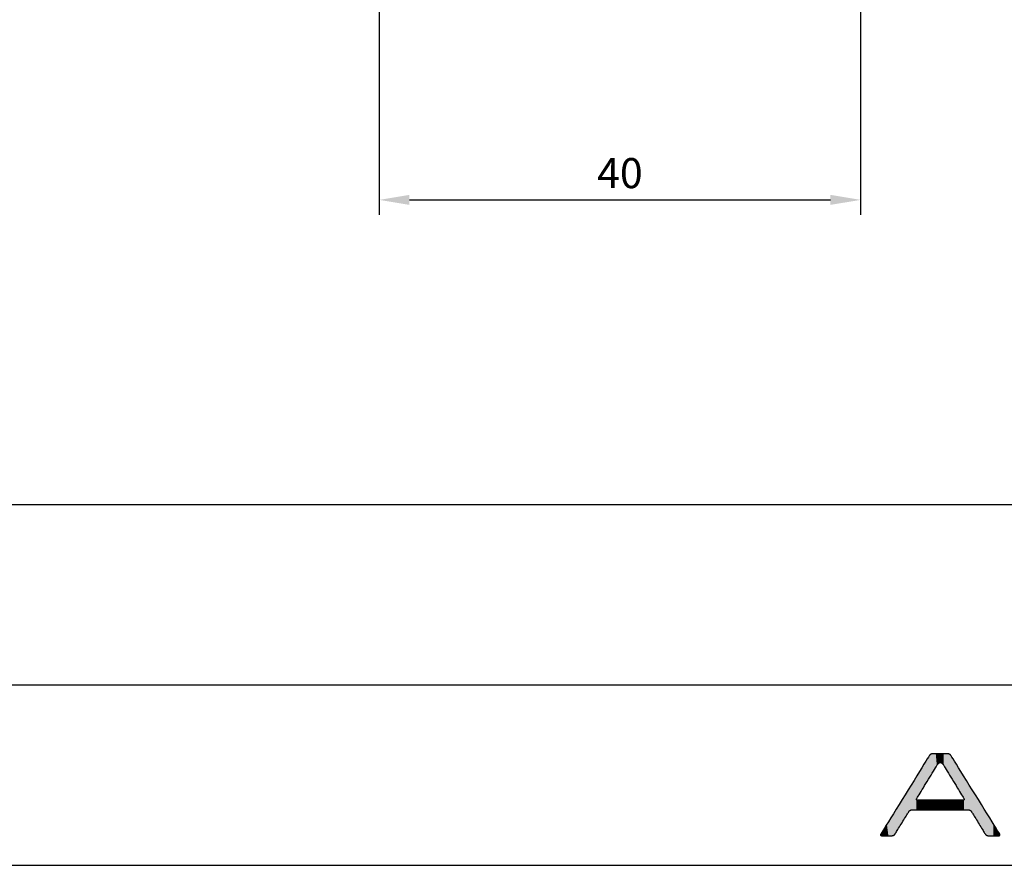
# Model space of a CAD drawing. Units: millimetres. Extents: x 0 to 953, y 0 to 317.
# Drawn here: x 278 to 360, y 0 to 71 of the extents above; entities that cross this region are included whole.
import ezdxf

# ---------------------------------------------------------------- set-up
doc = ezdxf.new("R2010")
doc.units = ezdxf.units.MM
doc.layers.add('CAJETIN', color=253, linetype='Continuous')
doc.layers.add('CAPA_1', color=7, linetype='Continuous')
doc.layers.add('COTAS', color=253, linetype='Continuous', lineweight=9)
doc.styles.get("Standard").update_dxf_attribs({"font": 'arial.ttf'})
doc.dimstyles.new('ISO-25', dxfattribs={"dimtxt": 2.5, "dimasz": 2.5, "dimexe": 1.25, "dimexo": 0.625, "dimtad": 1, "dimtxsty": 'Standard', "dimcen": -2.5, "dimadec": 0, "dimazin": 0, "dimtfac": 1, "dimtmove": 0, "dimatfit": 3, "dimfxl": 1, "dimarcsym": 0})

# ---------------------------------------------------------------- blocks, each defined once
blk = doc.blocks.new('*U14')
at = {"layer": 'COTAS', "color": 9, "linetype": 'Continuous'}
for points in [[(3.954, 4.751), (3.888, 6.497), (3.954, 6.604)], [(3.962, 4.763), (3.954, 6.604), (3.962, 6.616)], [(3.954, 4.751), (3.954, 6.604), (3.962, 4.763)], [(4.016, 4.852), (3.962, 6.616), (4.016, 6.704)], [(3.962, 4.763), (3.962, 6.616), (4.016, 4.852)], [(4.05, 4.908), (4.016, 6.704), (4.05, 6.759)], [(4.016, 4.852), (4.016, 6.704), (4.05, 4.908)], [(4.062, 4.927), (4.05, 6.759), (4.062, 6.778)], [(4.05, 4.908), (4.05, 6.759), (4.062, 4.927)], [(4.093, 4.978), (4.062, 6.778), (4.093, 6.806)], [(4.062, 4.927), (4.062, 6.778), (4.093, 4.978)], [(4.166, 5.098), (4.093, 6.806), (4.166, 6.874)], [(4.093, 4.978), (4.093, 6.806), (4.166, 5.098)], [(4.2, 5.155), (4.166, 6.874), (4.2, 6.884)], [(4.166, 5.098), (4.166, 6.874), (4.2, 5.155)], [(4.274, 5.275), (4.2, 6.884), (4.274, 6.907)], [(4.2, 5.155), (4.2, 6.884), (4.274, 5.275)], [(4.298, 5.316), (4.274, 6.907), (4.298, 6.914)], [(4.274, 5.275), (4.274, 6.907), (4.298, 5.316)], [(4.298, 5.316), (4.298, 6.914), (4.313, 5.34)], [(4.313, 5.34), (4.298, 6.914), (4.313, 6.914)], [(4.313, 5.34), (4.313, 6.914), (4.348, 5.396)], [(4.348, 5.396), (4.313, 6.914), (4.348, 6.914)], [(4.348, 5.396), (4.348, 6.914), (4.355, 5.409)], [(4.355, 5.409), (4.348, 6.914), (4.355, 6.914)], [(4.355, 5.409), (4.355, 6.914), (4.48, 5.613)], [(4.48, 5.613), (4.355, 6.914), (4.48, 6.914)], [(4.48, 5.613), (4.48, 6.914), (4.504, 5.654)], [(4.504, 5.654), (4.48, 6.914), (4.504, 6.914)], [(4.504, 5.654), (4.504, 6.914), (4.591, 5.796)], [(4.591, 5.796), (4.504, 6.914), (4.591, 6.914)], [(4.591, 5.796), (4.591, 6.914), (4.677, 5.937)], [(4.677, 5.937), (4.591, 6.914), (4.677, 6.914)], [(4.677, 5.937), (4.677, 6.914), (4.715, 6)], [(4.715, 6), (4.677, 6.914), (4.715, 6.914)], [(4.715, 6), (4.715, 6.914), (4.733, 6.028)], [(4.733, 6.028), (4.715, 6.914), (4.733, 6.914)], [(4.733, 6.028), (4.733, 6.914), (4.752, 6.06)], [(4.752, 6.06), (4.733, 6.914), (4.752, 6.914)], [(4.752, 6.06), (4.752, 6.914), (4.85, 6.157)], [(4.85, 6.157), (4.752, 6.914), (4.85, 6.914)], [(4.85, 6.157), (4.85, 6.914), (4.957, 6.193)], [(4.957, 6.193), (4.85, 6.914), (4.957, 6.914)], [(4.957, 6.193), (4.957, 6.914), (4.969, 6.197)], [(4.969, 6.197), (4.957, 6.914), (4.969, 6.914)], [(4.969, 6.197), (4.969, 6.914), (5.087, 6.157)], [(5.087, 6.157), (4.969, 6.914), (5.087, 6.914)], [(5.087, 6.157), (5.087, 6.914), (5.185, 6.06)], [(5.185, 6.06), (5.087, 6.914), (5.185, 6.914)], [(5.185, 6.06), (5.185, 6.914), (5.199, 6.037)], [(5.199, 6.037), (5.185, 6.914), (5.199, 6.914)], [(5.199, 6.037), (5.199, 6.914), (5.205, 6.028)], [(5.205, 6.028), (5.199, 6.914), (5.205, 6.914)], [(5.205, 6.028), (5.205, 6.914), (5.26, 5.937)], [(5.26, 5.937), (5.205, 6.914), (5.26, 6.914)], [(5.26, 5.937), (5.26, 6.914), (5.346, 5.796)], [(5.346, 5.796), (5.26, 6.914), (5.346, 6.914)], [(5.346, 5.796), (5.346, 6.914), (5.41, 5.691)], [(5.41, 5.691), (5.346, 6.914), (5.41, 6.914)], [(5.41, 5.691), (5.41, 6.914), (5.458, 5.613)], [(5.458, 5.613), (5.41, 6.914), (5.458, 6.914)], [(5.458, 5.613), (5.458, 6.914), (5.56, 5.446)], [(5.56, 5.446), (5.458, 6.914), (5.56, 6.914)], [(5.56, 5.446), (5.56, 6.914), (5.59, 5.396)], [(5.59, 5.396), (5.56, 6.914), (5.59, 6.914)], [(5.59, 5.396), (5.59, 6.914), (5.602, 5.377)], [(5.602, 5.377), (5.59, 6.914), (5.602, 6.914)], [(5.602, 5.377), (5.602, 6.914), (5.616, 5.353)], [(5.616, 5.353), (5.602, 6.914), (5.616, 6.914)], [(5.616, 5.353), (5.616, 6.914), (5.663, 5.275)], [(5.663, 5.275), (5.616, 6.914), (5.663, 6.9)], [(5.663, 5.275), (5.663, 6.9), (5.737, 5.155)], [(5.737, 5.155), (5.663, 6.9), (5.737, 6.878)], [(5.737, 5.155), (5.737, 6.878), (5.749, 5.135)], [(5.749, 5.135), (5.737, 6.878), (5.749, 6.874)], [(5.749, 5.135), (5.749, 6.874), (5.822, 5.015)], [(5.822, 5.015), (5.749, 6.874), (5.822, 6.807)], [(5.822, 5.015), (5.822, 6.807), (5.854, 4.963)], [(5.854, 4.963), (5.822, 6.807), (5.854, 6.778)], [(5.854, 4.963), (5.854, 6.778), (5.865, 4.944)], [(5.865, 4.944), (5.854, 6.778), (5.865, 6.759)], [(5.865, 4.944), (5.865, 6.759), (5.899, 4.889)], [(5.899, 4.889), (5.865, 6.759), (5.899, 6.704)], [(5.899, 4.889), (5.899, 6.704), (5.954, 4.799)], [(5.954, 4.799), (5.899, 6.704), (5.954, 6.616)], [(5.954, 4.799), (5.954, 6.616), (5.983, 4.751)], [(5.983, 4.751), (5.954, 6.616), (5.983, 6.569)], [(5.983, 4.751), (5.983, 6.569), (6.028, 4.677)], [(6.028, 4.677), (5.983, 6.569), (6.028, 6.497)], [(3.426, 3.884), (3.412, 5.729), (3.426, 5.75)], [(3.43, 3.891), (3.426, 5.75), (3.43, 5.757)], [(3.426, 3.884), (3.426, 5.75), (3.43, 3.891)], [(3.56, 4.103), (3.43, 5.757), (3.56, 5.967)], [(3.43, 3.891), (3.43, 5.757), (3.56, 4.103)], [(3.668, 4.281), (3.56, 5.967), (3.668, 6.142)], [(3.56, 4.103), (3.56, 5.967), (3.668, 4.281)], [(3.689, 4.315), (3.668, 6.142), (3.689, 6.175)], [(3.668, 4.281), (3.668, 6.142), (3.689, 4.315)], [(3.695, 4.325), (3.689, 6.175), (3.695, 6.185)], [(3.689, 4.315), (3.689, 6.175), (3.695, 4.325)], [(3.796, 4.492), (3.695, 6.185), (3.796, 6.349)], [(3.695, 4.325), (3.695, 6.185), (3.796, 4.492)], [(3.88, 4.629), (3.796, 6.349), (3.88, 6.484)], [(3.796, 4.492), (3.796, 6.349), (3.88, 4.629)], [(3.888, 4.642), (3.88, 6.484), (3.888, 6.497)], [(3.88, 4.629), (3.88, 6.484), (3.888, 4.642)], [(3.888, 4.642), (3.888, 6.497), (3.954, 4.751)], [(6.028, 4.677), (6.028, 6.497), (6.057, 4.629)], [(6.057, 4.629), (6.028, 6.497), (6.057, 6.449)], [(6.057, 4.629), (6.057, 6.449), (6.12, 4.527)], [(6.12, 4.527), (6.057, 6.449), (6.12, 6.349)], [(6.12, 4.527), (6.12, 6.349), (6.22, 4.362)], [(6.22, 4.362), (6.12, 6.349), (6.22, 6.188)], [(6.22, 4.362), (6.22, 6.188), (6.228, 4.349)], [(6.228, 4.349), (6.22, 6.188), (6.228, 6.175)], [(6.228, 4.349), (6.228, 6.175), (6.269, 4.281)], [(6.269, 4.281), (6.228, 6.175), (6.269, 6.108)], [(6.269, 4.281), (6.269, 6.108), (6.378, 4.103)], [(6.378, 4.103), (6.269, 6.108), (6.378, 5.934)], [(6.378, 4.103), (6.378, 5.934), (6.487, 3.924)], [(6.487, 3.924), (6.378, 5.934), (6.487, 5.757)], [(6.487, 3.924), (6.487, 5.757), (6.511, 3.884)], [(6.511, 3.884), (6.487, 5.757), (6.511, 5.718)], [(2.987, 2.265), (2.805, 4.747), (2.987, 5.042)], [(2.994, 3.16), (2.987, 5.042), (2.994, 5.052)], [(2.987, 3.144), (2.987, 5.042), (2.994, 3.16)], [(3.008, 3.197), (2.994, 5.052), (3.008, 5.075)], [(2.994, 3.16), (2.994, 5.052), (3.008, 3.197)], [(3.024, 3.224), (3.008, 5.075), (3.024, 5.101)], [(3.008, 3.197), (3.008, 5.075), (3.024, 3.224)], [(3.027, 3.23), (3.024, 5.101), (3.027, 5.106)], [(3.024, 3.224), (3.024, 5.101), (3.027, 3.23)], [(3.037, 3.245), (3.027, 5.106), (3.037, 5.122)], [(3.027, 3.23), (3.027, 5.106), (3.037, 3.245)], [(3.077, 3.31), (3.037, 5.122), (3.077, 5.186)], [(3.037, 3.245), (3.037, 5.122), (3.077, 3.31)], [(3.083, 3.32), (3.077, 5.186), (3.083, 5.196)], [(3.077, 3.31), (3.077, 5.186), (3.083, 3.32)], [(3.119, 3.38), (3.083, 5.196), (3.119, 5.255)], [(3.083, 3.32), (3.083, 5.196), (3.119, 3.38)], [(3.125, 3.389), (3.119, 5.255), (3.125, 5.263)], [(3.119, 3.38), (3.119, 5.255), (3.125, 3.389)], [(3.169, 3.462), (3.125, 5.263), (3.169, 5.335)], [(3.125, 3.389), (3.125, 5.263), (3.169, 3.462)], [(3.239, 3.577), (3.169, 5.335), (3.239, 5.449)], [(3.169, 3.462), (3.169, 5.335), (3.239, 3.577)], [(3.28, 3.645), (3.239, 5.449), (3.28, 5.515)], [(3.239, 3.577), (3.239, 5.449), (3.28, 3.645)], [(3.338, 3.74), (3.28, 5.515), (3.338, 5.609)], [(3.28, 3.645), (3.28, 5.515), (3.338, 3.74)], [(3.412, 3.861), (3.338, 5.609), (3.412, 5.729)], [(3.338, 3.74), (3.338, 5.609), (3.412, 3.861)], [(3.412, 3.861), (3.412, 5.729), (3.426, 3.884)], [(6.511, 3.884), (6.511, 5.718), (6.525, 3.861)], [(6.525, 3.861), (6.511, 5.718), (6.525, 5.696)], [(6.525, 3.861), (6.525, 5.696), (6.576, 3.777)], [(6.576, 3.777), (6.525, 5.696), (6.576, 5.614)], [(6.576, 3.777), (6.576, 5.614), (6.657, 3.645)], [(6.657, 3.645), (6.576, 5.614), (6.657, 5.484)], [(6.657, 3.645), (6.657, 5.484), (6.698, 3.577)], [(6.698, 3.577), (6.657, 5.484), (6.698, 5.418)], [(6.698, 3.577), (6.698, 5.418), (6.769, 3.462)], [(6.769, 3.462), (6.698, 5.418), (6.769, 5.304)], [(6.769, 3.462), (6.769, 5.304), (6.794, 3.42)], [(6.794, 3.42), (6.769, 5.304), (6.794, 5.263)], [(6.794, 3.42), (6.794, 5.263), (6.818, 3.38)], [(6.818, 3.38), (6.794, 5.263), (6.818, 5.224)], [(6.818, 3.38), (6.818, 5.224), (6.855, 3.32)], [(6.855, 3.32), (6.818, 5.224), (6.855, 5.165)], [(6.855, 3.32), (6.855, 5.165), (6.861, 3.31)], [(6.861, 3.31), (6.855, 5.165), (6.861, 5.156)], [(6.861, 3.31), (6.861, 5.156), (6.878, 3.283)], [(6.878, 3.283), (6.861, 5.156), (6.878, 5.128)], [(6.878, 3.283), (6.878, 5.128), (6.91, 3.23)], [(6.91, 3.23), (6.878, 5.128), (6.91, 5.076)], [(6.91, 3.23), (6.91, 5.076), (6.913, 3.224)], [(6.913, 3.224), (6.91, 5.076), (6.913, 5.071)], [(6.913, 3.224), (6.913, 5.071), (6.93, 3.197)], [(6.93, 3.197), (6.913, 5.071), (6.93, 5.045)], [(6.93, 3.197), (6.93, 5.045), (6.944, 3.16)], [(6.944, 3.16), (6.93, 5.045), (6.944, 5.022)], [(6.944, 3.16), (6.944, 5.022), (6.95, 3.144)], [(6.95, 3.144), (6.944, 5.022), (6.95, 5.012)], [(6.95, 2.265), (6.95, 5.012), (7.11, 2.265)], [(7.11, 2.265), (6.95, 5.012), (7.11, 4.754)], [(2.47, 2.225), (2.366, 4.037), (2.47, 4.205)], [(2.603, 2.265), (2.47, 4.205), (2.603, 4.42)], [(2.47, 2.225), (2.47, 4.205), (2.603, 2.265)], [(2.655, 2.265), (2.603, 4.42), (2.655, 4.505)], [(2.603, 2.265), (2.603, 4.42), (2.655, 2.265)], [(2.783, 2.265), (2.655, 4.505), (2.783, 4.712)], [(2.655, 2.265), (2.655, 4.505), (2.783, 2.265)], [(2.805, 2.265), (2.783, 4.712), (2.805, 4.747)], [(2.783, 2.265), (2.783, 4.712), (2.805, 2.265)], [(2.805, 2.265), (2.805, 4.747), (2.987, 2.265)], [(7.11, 2.265), (7.11, 4.754), (7.136, 2.265)], [(7.136, 2.265), (7.11, 4.754), (7.136, 4.712)], [(7.136, 2.265), (7.136, 4.712), (7.259, 2.265)], [(7.259, 2.265), (7.136, 4.712), (7.259, 4.513)], [(7.259, 2.265), (7.259, 4.513), (7.312, 2.265)], [(7.312, 2.265), (7.259, 4.513), (7.312, 4.428)], [(7.312, 2.265), (7.312, 4.428), (7.445, 2.224)], [(7.445, 2.224), (7.312, 4.428), (7.445, 4.215)], [(7.445, 2.224), (7.445, 4.215), (7.549, 2.128)], [(7.549, 2.128), (7.445, 4.215), (7.549, 4.047)], [(1.998, 1.534), (1.785, 3.098), (1.998, 3.443)], [(2.042, 1.604), (1.998, 3.443), (2.042, 3.513)], [(1.998, 1.534), (1.998, 3.443), (2.042, 1.604)], [(2.184, 1.835), (2.042, 3.513), (2.184, 3.743)], [(2.042, 1.604), (2.042, 3.513), (2.184, 1.835)], [(2.258, 1.955), (2.184, 3.743), (2.258, 3.863)], [(2.184, 1.835), (2.184, 3.743), (2.258, 1.955)], [(2.316, 2.048), (2.258, 3.863), (2.316, 3.956)], [(2.258, 1.955), (2.258, 3.863), (2.316, 2.048)], [(2.353, 2.107), (2.316, 3.956), (2.353, 4.016)], [(2.316, 2.048), (2.316, 3.956), (2.353, 2.107)], [(2.366, 2.128), (2.353, 4.016), (2.366, 4.037)], [(2.353, 2.107), (2.353, 4.016), (2.366, 2.128)], [(2.366, 2.128), (2.366, 4.037), (2.47, 2.225)], [(7.549, 2.128), (7.549, 4.047), (7.562, 2.107)], [(7.562, 2.107), (7.549, 4.047), (7.562, 4.026)], [(7.562, 2.107), (7.562, 4.026), (7.598, 2.047)], [(7.598, 2.047), (7.562, 4.026), (7.598, 3.968)], [(7.598, 2.047), (7.598, 3.968), (7.655, 1.955)], [(7.655, 1.955), (7.598, 3.968), (7.655, 3.876)], [(7.655, 1.955), (7.655, 3.876), (7.728, 1.834)], [(7.728, 1.834), (7.655, 3.876), (7.728, 3.758)], [(7.728, 1.834), (7.728, 3.758), (7.88, 1.586)], [(7.88, 1.586), (7.728, 3.758), (7.88, 3.513)], [(7.88, 1.586), (7.88, 3.513), (7.913, 1.534)], [(7.913, 1.534), (7.88, 3.513), (7.913, 3.461)], [(7.913, 1.534), (7.913, 3.461), (8.124, 1.189)], [(8.124, 1.189), (7.913, 3.461), (8.124, 3.121)], [(1.571, 0.844), (1.385, 2.452), (1.571, 2.753)], [(1.785, 1.189), (1.571, 2.753), (1.785, 3.098)], [(1.571, 0.844), (1.571, 2.753), (1.785, 1.189)], [(1.785, 1.189), (1.785, 3.098), (1.998, 1.534)], [(2.987, 2.265), (2.987, 3.144), (2.994, 2.265)], [(2.994, 2.265), (2.987, 3.144), (2.994, 3.1)], [(2.994, 2.265), (2.994, 3.1), (3.008, 2.265)], [(3.008, 2.265), (2.994, 3.1), (3.008, 3.087)], [(3.008, 2.265), (3.008, 3.087), (3.024, 2.265)], [(3.024, 2.265), (3.008, 3.087), (3.024, 3.071)], [(3.024, 2.265), (3.024, 3.071), (3.027, 2.265)], [(3.027, 2.265), (3.024, 3.071), (3.027, 3.07)], [(3.027, 2.265), (3.027, 3.07), (3.037, 2.265)], [(3.037, 2.265), (3.027, 3.07), (3.037, 3.068)], [(3.037, 2.265), (3.037, 3.068), (3.077, 2.265)], [(3.077, 2.265), (3.037, 3.068), (3.077, 3.06)], [(3.077, 2.265), (3.077, 3.06), (3.083, 2.265)], [(3.083, 2.265), (3.077, 3.06), (3.083, 3.06)], [(3.083, 2.265), (3.083, 3.06), (3.119, 2.265)], [(3.119, 2.265), (3.083, 3.06), (3.119, 3.06)], [(3.119, 2.265), (3.119, 3.06), (3.125, 2.265)], [(3.125, 2.265), (3.119, 3.06), (3.125, 3.06)], [(3.125, 2.265), (3.125, 3.06), (3.169, 2.265)], [(3.169, 2.265), (3.125, 3.06), (3.169, 3.06)], [(3.169, 2.265), (3.169, 3.06), (3.239, 2.265)], [(3.239, 2.265), (3.169, 3.06), (3.239, 3.06)], [(3.239, 2.265), (3.239, 3.06), (3.28, 2.265)], [(3.28, 2.265), (3.239, 3.06), (3.28, 3.06)], [(3.28, 2.265), (3.28, 3.06), (3.338, 2.265)], [(3.338, 2.265), (3.28, 3.06), (3.338, 3.06)], [(3.338, 2.265), (3.338, 3.06), (3.412, 2.265)], [(3.412, 2.265), (3.338, 3.06), (3.412, 3.06)], [(3.412, 2.265), (3.412, 3.06), (3.426, 2.265)], [(3.426, 2.265), (3.412, 3.06), (3.426, 3.06)], [(3.426, 2.265), (3.426, 3.06), (3.43, 2.265)], [(3.43, 2.265), (3.426, 3.06), (3.43, 3.06)], [(3.43, 2.265), (3.43, 3.06), (3.56, 2.265)], [(3.56, 2.265), (3.43, 3.06), (3.56, 3.06)], [(3.56, 2.265), (3.56, 3.06), (3.668, 2.265)], [(3.668, 2.265), (3.56, 3.06), (3.668, 3.06)], [(3.668, 2.265), (3.668, 3.06), (3.689, 2.265)], [(3.689, 2.265), (3.668, 3.06), (3.689, 3.06)], [(3.689, 2.265), (3.689, 3.06), (3.695, 2.265)], [(3.695, 2.265), (3.689, 3.06), (3.695, 3.06)], [(3.695, 2.265), (3.695, 3.06), (3.796, 2.265)], [(3.796, 2.265), (3.695, 3.06), (3.796, 3.06)], [(3.796, 2.265), (3.796, 3.06), (3.88, 2.265)], [(3.88, 2.265), (3.796, 3.06), (3.88, 3.06)], [(3.88, 2.265), (3.88, 3.06), (3.888, 2.265)], [(3.888, 2.265), (3.88, 3.06), (3.888, 3.06)], [(3.888, 2.265), (3.888, 3.06), (3.954, 2.265)], [(3.954, 2.265), (3.888, 3.06), (3.954, 3.06)], [(3.954, 2.265), (3.954, 3.06), (3.962, 2.265)], [(3.962, 2.265), (3.954, 3.06), (3.962, 3.06)], [(3.962, 2.265), (3.962, 3.06), (4.016, 2.265)], [(4.016, 2.265), (3.962, 3.06), (4.016, 3.06)], [(4.016, 2.265), (4.016, 3.06), (4.05, 2.265)], [(4.05, 2.265), (4.016, 3.06), (4.05, 3.06)], [(4.05, 2.265), (4.05, 3.06), (4.062, 2.265)], [(4.062, 2.265), (4.05, 3.06), (4.062, 3.06)], [(4.062, 2.265), (4.062, 3.06), (4.093, 2.265)], [(4.093, 2.265), (4.062, 3.06), (4.093, 3.06)], [(4.093, 2.265), (4.093, 3.06), (4.166, 2.265)], [(4.166, 2.265), (4.093, 3.06), (4.166, 3.06)], [(4.166, 2.265), (4.166, 3.06), (4.2, 2.265)], [(4.2, 2.265), (4.166, 3.06), (4.2, 3.06)], [(4.2, 2.265), (4.2, 3.06), (4.274, 2.265)], [(4.274, 2.265), (4.2, 3.06), (4.274, 3.06)], [(4.274, 2.265), (4.274, 3.06), (4.298, 2.265)], [(4.298, 2.265), (4.274, 3.06), (4.298, 3.06)], [(4.298, 2.265), (4.298, 3.06), (4.313, 2.265)], [(4.313, 2.265), (4.298, 3.06), (4.313, 3.06)], [(4.313, 2.265), (4.313, 3.06), (4.348, 2.265)], [(4.348, 2.265), (4.313, 3.06), (4.348, 3.06)], [(4.348, 2.265), (4.348, 3.06), (4.355, 2.265)], [(4.355, 2.265), (4.348, 3.06), (4.355, 3.06)], [(4.355, 2.265), (4.355, 3.06), (4.48, 2.265)], [(4.48, 2.265), (4.355, 3.06), (4.48, 3.06)], [(4.48, 2.265), (4.48, 3.06), (4.504, 2.265)], [(4.504, 2.265), (4.48, 3.06), (4.504, 3.06)], [(4.504, 2.265), (4.504, 3.06), (4.591, 2.265)], [(4.591, 2.265), (4.504, 3.06), (4.591, 3.06)], [(4.591, 2.265), (4.591, 3.06), (4.677, 2.265)], [(4.677, 2.265), (4.591, 3.06), (4.677, 3.06)], [(4.677, 2.265), (4.677, 3.06), (4.715, 2.265)], [(4.715, 2.265), (4.677, 3.06), (4.715, 3.06)], [(4.715, 2.265), (4.715, 3.06), (4.733, 2.265)], [(4.733, 2.265), (4.715, 3.06), (4.733, 3.06)], [(4.733, 2.265), (4.733, 3.06), (4.752, 2.265)], [(4.752, 2.265), (4.733, 3.06), (4.752, 3.06)], [(4.752, 2.265), (4.752, 3.06), (4.85, 2.265)], [(4.85, 2.265), (4.752, 3.06), (4.85, 3.06)], [(4.85, 2.265), (4.85, 3.06), (4.957, 2.265)], [(4.957, 2.265), (4.85, 3.06), (4.957, 3.06)], [(4.957, 2.265), (4.957, 3.06), (4.969, 2.265)], [(4.969, 2.265), (4.957, 3.06), (4.969, 3.06)], [(4.969, 2.265), (4.969, 3.06), (5.087, 2.265)], [(5.087, 2.265), (4.969, 3.06), (5.087, 3.06)], [(5.087, 2.265), (5.087, 3.06), (5.185, 2.265)], [(5.185, 2.265), (5.087, 3.06), (5.185, 3.06)], [(5.185, 2.265), (5.185, 3.06), (5.199, 2.265)], [(5.199, 2.265), (5.185, 3.06), (5.199, 3.06)], [(5.199, 2.265), (5.199, 3.06), (5.205, 2.265)], [(5.205, 2.265), (5.199, 3.06), (5.205, 3.06)], [(5.205, 2.265), (5.205, 3.06), (5.26, 2.265)], [(5.26, 2.265), (5.205, 3.06), (5.26, 3.06)], [(5.26, 2.265), (5.26, 3.06), (5.346, 2.265)], [(5.346, 2.265), (5.26, 3.06), (5.346, 3.06)], [(5.346, 2.265), (5.346, 3.06), (5.41, 2.265)], [(5.41, 2.265), (5.346, 3.06), (5.41, 3.06)], [(5.41, 2.265), (5.41, 3.06), (5.458, 2.265)], [(5.458, 2.265), (5.41, 3.06), (5.458, 3.06)], [(5.458, 2.265), (5.458, 3.06), (5.56, 2.265)], [(5.56, 2.265), (5.458, 3.06), (5.56, 3.06)], [(5.56, 2.265), (5.56, 3.06), (5.59, 2.265)], [(5.59, 2.265), (5.56, 3.06), (5.59, 3.06)], [(5.59, 2.265), (5.59, 3.06), (5.602, 2.265)], [(5.602, 2.265), (5.59, 3.06), (5.602, 3.06)], [(5.602, 2.265), (5.602, 3.06), (5.616, 2.265)], [(5.616, 2.265), (5.602, 3.06), (5.616, 3.06)], [(5.616, 2.265), (5.616, 3.06), (5.663, 2.265)], [(5.663, 2.265), (5.616, 3.06), (5.663, 3.06)], [(5.663, 2.265), (5.663, 3.06), (5.737, 2.265)], [(5.737, 2.265), (5.663, 3.06), (5.737, 3.06)], [(5.737, 2.265), (5.737, 3.06), (5.749, 2.265)], [(5.749, 2.265), (5.737, 3.06), (5.749, 3.06)], [(5.749, 2.265), (5.749, 3.06), (5.822, 2.265)], [(5.822, 2.265), (5.749, 3.06), (5.822, 3.06)], [(5.822, 2.265), (5.822, 3.06), (5.854, 2.265)], [(5.854, 2.265), (5.822, 3.06), (5.854, 3.06)], [(5.854, 2.265), (5.854, 3.06), (5.865, 2.265)], [(5.865, 2.265), (5.854, 3.06), (5.865, 3.06)], [(5.865, 2.265), (5.865, 3.06), (5.899, 2.265)], [(5.899, 2.265), (5.865, 3.06), (5.899, 3.06)], [(5.899, 2.265), (5.899, 3.06), (5.954, 2.265)], [(5.954, 2.265), (5.899, 3.06), (5.954, 3.06)], [(5.954, 2.265), (5.954, 3.06), (5.983, 2.265)], [(5.983, 2.265), (5.954, 3.06), (5.983, 3.06)], [(5.983, 2.265), (5.983, 3.06), (6.028, 2.265)], [(6.028, 2.265), (5.983, 3.06), (6.028, 3.06)], [(6.028, 2.265), (6.028, 3.06), (6.057, 2.265)], [(6.057, 2.265), (6.028, 3.06), (6.057, 3.06)], [(6.057, 2.265), (6.057, 3.06), (6.12, 2.265)], [(6.12, 2.265), (6.057, 3.06), (6.12, 3.06)], [(6.12, 2.265), (6.12, 3.06), (6.22, 2.265)], [(6.22, 2.265), (6.12, 3.06), (6.22, 3.06)], [(6.22, 2.265), (6.22, 3.06), (6.228, 2.265)], [(6.228, 2.265), (6.22, 3.06), (6.228, 3.06)], [(6.228, 2.265), (6.228, 3.06), (6.269, 2.265)], [(6.269, 2.265), (6.228, 3.06), (6.269, 3.06)], [(6.269, 2.265), (6.269, 3.06), (6.378, 2.265)], [(6.378, 2.265), (6.269, 3.06), (6.378, 3.06)], [(6.378, 2.265), (6.378, 3.06), (6.487, 2.265)], [(6.487, 2.265), (6.378, 3.06), (6.487, 3.06)], [(6.487, 2.265), (6.487, 3.06), (6.511, 2.265)], [(6.511, 2.265), (6.487, 3.06), (6.511, 3.06)], [(6.511, 2.265), (6.511, 3.06), (6.525, 2.265)], [(6.525, 2.265), (6.511, 3.06), (6.525, 3.06)], [(6.525, 2.265), (6.525, 3.06), (6.576, 2.265)], [(6.576, 2.265), (6.525, 3.06), (6.576, 3.06)], [(6.576, 2.265), (6.576, 3.06), (6.657, 2.265)], [(6.657, 2.265), (6.576, 3.06), (6.657, 3.06)], [(6.657, 2.265), (6.657, 3.06), (6.698, 2.265)], [(6.698, 2.265), (6.657, 3.06), (6.698, 3.06)], [(6.698, 2.265), (6.698, 3.06), (6.769, 2.265)], [(6.769, 2.265), (6.698, 3.06), (6.769, 3.06)], [(6.769, 2.265), (6.769, 3.06), (6.794, 2.265)], [(6.794, 2.265), (6.769, 3.06), (6.794, 3.06)], [(6.794, 2.265), (6.794, 3.06), (6.818, 2.265)], [(6.818, 2.265), (6.794, 3.06), (6.818, 3.06)], [(6.818, 2.265), (6.818, 3.06), (6.855, 2.265)], [(6.855, 2.265), (6.818, 3.06), (6.855, 3.06)], [(6.855, 2.265), (6.855, 3.06), (6.861, 2.265)], [(6.861, 2.265), (6.855, 3.06), (6.861, 3.06)], [(6.878, 2.265), (6.861, 3.06), (6.878, 3.064)], [(6.861, 2.265), (6.861, 3.06), (6.878, 2.265)], [(6.91, 2.265), (6.878, 3.064), (6.91, 3.07)], [(6.878, 2.265), (6.878, 3.064), (6.91, 2.265)], [(6.913, 2.265), (6.91, 3.07), (6.913, 3.071)], [(6.91, 2.265), (6.91, 3.07), (6.913, 2.265)], [(6.93, 2.265), (6.913, 3.071), (6.93, 3.087)], [(6.913, 2.265), (6.913, 3.071), (6.93, 2.265)], [(6.944, 2.265), (6.93, 3.087), (6.944, 3.1)], [(6.93, 2.265), (6.93, 3.087), (6.944, 2.265)], [(6.95, 2.265), (6.944, 3.1), (6.95, 3.144)], [(6.944, 2.265), (6.944, 3.1), (6.95, 2.265)], [(8.124, 1.189), (8.124, 3.121), (8.335, 0.844)], [(8.335, 0.844), (8.124, 3.121), (8.335, 2.781)], [(8.335, 0.844), (8.335, 2.781), (8.519, 0.543)], [(8.519, 0.543), (8.335, 2.781), (8.519, 2.484)], [(8.519, 0.543), (8.519, 2.484), (8.593, 0.423)], [(8.593, 0.423), (8.519, 2.484), (8.593, 2.366)], [(0.929, 0.112), (0.829, 1.554), (0.929, 1.714)], [(0.959, 0.112), (0.929, 1.714), (0.959, 1.763)], [(0.929, 0.112), (0.929, 1.714), (0.959, 0.112)], [(0.966, 0.112), (0.959, 1.763), (0.966, 1.775)], [(0.959, 0.112), (0.959, 1.763), (0.966, 0.112)], [(1.099, 0.153), (0.966, 1.775), (1.099, 1.99)], [(0.966, 0.112), (0.966, 1.775), (1.099, 0.153)], [(1.204, 0.249), (1.099, 1.99), (1.204, 2.159)], [(1.099, 0.153), (1.099, 1.99), (1.204, 0.249)], [(1.217, 0.27), (1.204, 2.159), (1.217, 2.18)], [(1.204, 0.249), (1.204, 2.159), (1.217, 0.27)], [(1.254, 0.33), (1.217, 2.18), (1.254, 2.239)], [(1.217, 0.27), (1.217, 2.18), (1.254, 0.33)], [(1.3, 0.405), (1.254, 2.239), (1.3, 2.315)], [(1.254, 0.33), (1.254, 2.239), (1.3, 0.405)], [(1.311, 0.423), (1.3, 2.315), (1.311, 2.332)], [(1.3, 0.405), (1.3, 2.315), (1.311, 0.423)], [(1.385, 0.543), (1.311, 2.332), (1.385, 2.452)], [(1.311, 0.423), (1.311, 2.332), (1.385, 0.543)], [(1.385, 0.543), (1.385, 2.452), (1.571, 0.844)], [(8.593, 0.423), (8.593, 2.366), (8.625, 0.371)], [(8.625, 0.371), (8.593, 2.366), (8.625, 2.315)], [(8.625, 0.371), (8.625, 2.315), (8.649, 0.33)], [(8.649, 0.33), (8.625, 2.315), (8.649, 2.275)], [(8.649, 0.33), (8.649, 2.275), (8.686, 0.271)], [(8.686, 0.271), (8.649, 2.275), (8.686, 2.216)], [(8.686, 0.271), (8.686, 2.216), (8.699, 0.25)], [(8.699, 0.25), (8.686, 2.216), (8.699, 2.195)], [(8.699, 0.25), (8.699, 2.195), (8.803, 0.153)], [(8.803, 0.153), (8.699, 2.195), (8.803, 2.027)], [(8.803, 0.153), (8.803, 2.027), (8.935, 0.112)], [(8.935, 0.112), (8.803, 2.027), (8.935, 1.814)], [(8.935, 0.112), (8.935, 1.814), (8.967, 0.112)], [(8.967, 0.112), (8.935, 1.814), (8.967, 1.763)], [(8.967, 0.112), (8.967, 1.763), (8.974, 0.112)], [(8.974, 0.112), (8.967, 1.763), (8.974, 1.751)], [(8.974, 0.112), (8.974, 1.751), (9.077, 0.112)], [(9.077, 0.112), (8.974, 1.751), (9.077, 1.587)], [(0.395, 0.112), (0.287, 0.677), (0.395, 0.851)], [(0.528, 0.112), (0.395, 0.851), (0.528, 1.067)], [(0.395, 0.112), (0.395, 0.851), (0.528, 0.112)], [(0.653, 0.112), (0.528, 1.067), (0.653, 1.269)], [(0.528, 0.112), (0.528, 1.067), (0.653, 0.112)], [(0.829, 0.112), (0.653, 1.269), (0.829, 1.554)], [(0.653, 0.112), (0.653, 1.269), (0.829, 0.112)], [(0.829, 0.112), (0.829, 1.554), (0.929, 0.112)], [(9.077, 0.112), (9.077, 1.587), (9.274, 0.112)], [(9.274, 0.112), (9.077, 1.587), (9.274, 1.269)], [(9.274, 0.112), (9.274, 1.269), (9.387, 0.112)], [(9.387, 0.112), (9.274, 1.269), (9.387, 1.086)], [(9.387, 0.112), (9.387, 1.086), (9.533, 0.112)], [(9.533, 0.112), (9.387, 1.086), (9.533, 0.851)], [(9.533, 0.112), (9.533, 0.851), (9.641, 0.112)], [(9.641, 0.112), (9.533, 0.851), (9.641, 0.677)], [(0.007, 0.153), (0.001, 0.196), (0.007, 0.211)], [(0.022, 0.138), (0.007, 0.211), (0.022, 0.249)], [(0.007, 0.153), (0.007, 0.211), (0.022, 0.138)], [(0.033, 0.127), (0.022, 0.249), (0.033, 0.267)], [(0.022, 0.138), (0.022, 0.249), (0.033, 0.127)], [(0.037, 0.123), (0.033, 0.267), (0.037, 0.274)], [(0.033, 0.127), (0.033, 0.267), (0.037, 0.123)], [(0.067, 0.117), (0.037, 0.274), (0.067, 0.322)], [(0.037, 0.123), (0.037, 0.274), (0.067, 0.117)], [(0.09, 0.112), (0.067, 0.322), (0.09, 0.358)], [(0.067, 0.117), (0.067, 0.322), (0.09, 0.112)], [(0.122, 0.112), (0.09, 0.358), (0.122, 0.41)], [(0.09, 0.112), (0.09, 0.358), (0.122, 0.112)], [(0.127, 0.112), (0.122, 0.41), (0.127, 0.419)], [(0.122, 0.112), (0.122, 0.41), (0.127, 0.112)], [(0.195, 0.112), (0.127, 0.419), (0.195, 0.529)], [(0.127, 0.112), (0.127, 0.419), (0.195, 0.112)], [(0.227, 0.112), (0.195, 0.529), (0.227, 0.58)], [(0.195, 0.112), (0.195, 0.529), (0.227, 0.112)], [(0.287, 0.112), (0.227, 0.58), (0.287, 0.677)], [(0.227, 0.112), (0.227, 0.58), (0.287, 0.112)], [(0.287, 0.112), (0.287, 0.677), (0.395, 0.112)], [(9.641, 0.112), (9.641, 0.677), (9.698, 0.112)], [(9.698, 0.112), (9.641, 0.677), (9.698, 0.586)], [(9.698, 0.112), (9.698, 0.586), (9.733, 0.112)], [(9.733, 0.112), (9.698, 0.586), (9.733, 0.529)], [(9.733, 0.112), (9.733, 0.529), (9.8, 0.112)], [(9.8, 0.112), (9.733, 0.529), (9.8, 0.421)], [(9.8, 0.112), (9.8, 0.421), (9.807, 0.112)], [(9.807, 0.112), (9.8, 0.421), (9.807, 0.41)], [(9.807, 0.112), (9.807, 0.41), (9.839, 0.112)], [(9.839, 0.112), (9.807, 0.41), (9.839, 0.358)], [(9.839, 0.112), (9.839, 0.358), (9.862, 0.117)], [(9.862, 0.117), (9.839, 0.358), (9.862, 0.322)], [(9.862, 0.117), (9.862, 0.322), (9.892, 0.123)], [(9.892, 0.123), (9.862, 0.322), (9.892, 0.273)], [(9.892, 0.123), (9.892, 0.273), (9.895, 0.127)], [(9.895, 0.127), (9.892, 0.273), (9.895, 0.267)], [(9.895, 0.127), (9.895, 0.267), (9.907, 0.138)], [(9.907, 0.138), (9.895, 0.267), (9.907, 0.249)], [(9.907, 0.138), (9.907, 0.249), (9.922, 0.153)], [(9.922, 0.153), (9.907, 0.249), (9.922, 0.211)], [(9.922, 0.153), (9.922, 0.211), (9.928, 0.196)]]:
    blk.add_solid(points, dxfattribs=at)
blk = doc.blocks.new('A$C13222')
at = {"layer": 'CAPA_1', "color": 9}
for points in [[(4.298, 6.914), (4.288, 6.914), (4.277, 6.913), (4.266, 6.911), (4.255, 6.909), (4.244, 6.906), (4.233, 6.903), (4.221, 6.9), (4.21, 6.895), (4.199, 6.891), (4.188, 6.886), (4.177, 6.88), (4.166, 6.874), (4.155, 6.868), (4.145, 6.861), (4.135, 6.854), (4.125, 6.846), (4.115, 6.839), (4.106, 6.831), (4.098, 6.822), (4.089, 6.814), (4.082, 6.805), (4.074, 6.796), (4.068, 6.787), (4.062, 6.778)], [(5.854, 6.778), (5.848, 6.787), (5.841, 6.796), (5.834, 6.805), (5.826, 6.814), (5.817, 6.822), (5.809, 6.831), (5.8, 6.839), (5.79, 6.846), (5.78, 6.854), (5.77, 6.861), (5.76, 6.868), (5.749, 6.874), (5.738, 6.88), (5.727, 6.886), (5.716, 6.891), (5.705, 6.895), (5.694, 6.9), (5.682, 6.903), (5.671, 6.906), (5.66, 6.909), (5.649, 6.911), (5.638, 6.913), (5.627, 6.914), (5.616, 6.914)], [(4.752, 6.06), (4.758, 6.07), (4.765, 6.079), (4.772, 6.088), (4.779, 6.097), (4.787, 6.105), (4.795, 6.113), (4.804, 6.122), (4.813, 6.129), (4.822, 6.137), (4.831, 6.144), (4.841, 6.151), (4.85, 6.157), (4.86, 6.163), (4.87, 6.169), (4.88, 6.174), (4.89, 6.178), (4.9, 6.183), (4.91, 6.186), (4.921, 6.19), (4.93, 6.192), (4.94, 6.194), (4.95, 6.196), (4.959, 6.197), (4.969, 6.197), (4.978, 6.197), (4.988, 6.196), (4.997, 6.194), (5.007, 6.192), (5.017, 6.19), (5.027, 6.186), (5.037, 6.183), (5.047, 6.178), (5.057, 6.174), (5.067, 6.169), (5.077, 6.163), (5.087, 6.157), (5.097, 6.151), (5.106, 6.144), (5.116, 6.137), (5.125, 6.129), (5.134, 6.122), (5.142, 6.113), (5.15, 6.105), (5.158, 6.097), (5.166, 6.088), (5.173, 6.079), (5.179, 6.07), (5.185, 6.06)], [(3.077, 3.06), (3.067, 3.06), (3.057, 3.061), (3.048, 3.063), (3.039, 3.065), (3.031, 3.068), (3.024, 3.071), (3.017, 3.075), (3.011, 3.079), (3.006, 3.084), (3.001, 3.089), (2.997, 3.094), (2.994, 3.1), (2.991, 3.107), (2.989, 3.114), (2.987, 3.121), (2.987, 3.128), (2.987, 3.136), (2.987, 3.144), (2.989, 3.152), (2.991, 3.161), (2.994, 3.17), (2.998, 3.179), (3.003, 3.188), (3.008, 3.197)], [(6.93, 3.197), (6.935, 3.188), (6.939, 3.179), (6.943, 3.17), (6.946, 3.161), (6.948, 3.152), (6.95, 3.144), (6.951, 3.136), (6.951, 3.128), (6.95, 3.121), (6.949, 3.114), (6.947, 3.107), (6.944, 3.1), (6.94, 3.094), (6.936, 3.089), (6.931, 3.084), (6.926, 3.079), (6.92, 3.075), (6.913, 3.071), (6.906, 3.068), (6.898, 3.065), (6.89, 3.063), (6.881, 3.061), (6.871, 3.06), (6.861, 3.06)], [(2.366, 2.128), (2.372, 2.138), (2.378, 2.147), (2.386, 2.156), (2.393, 2.164), (2.402, 2.173), (2.41, 2.181), (2.42, 2.189), (2.429, 2.197), (2.439, 2.204), (2.449, 2.211), (2.459, 2.218), (2.47, 2.225), (2.481, 2.231), (2.492, 2.236), (2.503, 2.241), (2.514, 2.246), (2.525, 2.25), (2.537, 2.254), (2.548, 2.257), (2.559, 2.26), (2.57, 2.262), (2.581, 2.263), (2.592, 2.264), (2.603, 2.265)], [(7.312, 2.265), (7.323, 2.264), (7.334, 2.263), (7.345, 2.262), (7.356, 2.26), (7.367, 2.257), (7.378, 2.254), (7.389, 2.25), (7.4, 2.246), (7.412, 2.241), (7.423, 2.236), (7.434, 2.23), (7.445, 2.224), (7.455, 2.218), (7.466, 2.211), (7.476, 2.204), (7.485, 2.197), (7.495, 2.189), (7.504, 2.181), (7.513, 2.173), (7.521, 2.164), (7.529, 2.155), (7.536, 2.146), (7.543, 2.137), (7.549, 2.128)], [(0.022, 0.249), (0.016, 0.239), (0.012, 0.23), (0.008, 0.221), (0.005, 0.213), (0.002, 0.204), (0.001, 0.196), (0, 0.188), (0, 0.18), (0.001, 0.173), (0.002, 0.166), (0.004, 0.159), (0.007, 0.153), (0.01, 0.147), (0.014, 0.141), (0.019, 0.136), (0.025, 0.131), (0.031, 0.127), (0.037, 0.123), (0.044, 0.12), (0.052, 0.117), (0.061, 0.115), (0.07, 0.114), (0.079, 0.113), (0.09, 0.112)], [(0.966, 0.112), (0.977, 0.113), (0.988, 0.114), (0.999, 0.115), (1.01, 0.117), (1.021, 0.12), (1.032, 0.123), (1.044, 0.127), (1.055, 0.131), (1.066, 0.136), (1.077, 0.141), (1.088, 0.147), (1.099, 0.153), (1.11, 0.159), (1.12, 0.166), (1.13, 0.173), (1.14, 0.18), (1.15, 0.188), (1.159, 0.196), (1.167, 0.204), (1.176, 0.213), (1.183, 0.222), (1.191, 0.231), (1.197, 0.24), (1.204, 0.249)], [(8.699, 0.25), (8.705, 0.24), (8.711, 0.231), (8.719, 0.222), (8.726, 0.213), (8.735, 0.205), (8.743, 0.196), (8.752, 0.188), (8.762, 0.18), (8.772, 0.173), (8.782, 0.166), (8.792, 0.159), (8.803, 0.153), (8.814, 0.147), (8.825, 0.141), (8.836, 0.136), (8.847, 0.131), (8.858, 0.127), (8.869, 0.123), (8.881, 0.12), (8.892, 0.117), (8.903, 0.115), (8.914, 0.114), (8.925, 0.113), (8.935, 0.112)], [(9.839, 0.112), (9.849, 0.113), (9.859, 0.114), (9.868, 0.115), (9.877, 0.117), (9.885, 0.12), (9.892, 0.123), (9.898, 0.127), (9.905, 0.131), (9.91, 0.136), (9.915, 0.141), (9.919, 0.147), (9.922, 0.153), (9.925, 0.159), (9.927, 0.166), (9.928, 0.173), (9.929, 0.18), (9.929, 0.188), (9.928, 0.196), (9.926, 0.204), (9.924, 0.213), (9.921, 0.221), (9.917, 0.23), (9.912, 0.239), (9.907, 0.249)]]:
    blk.add_lwpolyline(points, dxfattribs=at)
for points in [[(4.062, 6.778, 0), (4.041, 6.745, 0), (3.982, 6.649, 0), (3.888, 6.497, 0), (3.762, 6.294, 0), (3.609, 6.046, 0), (3.43, 5.757, 0), (3.231, 5.435, 0), (3.014, 5.085, 0), (2.783, 4.712, 0), (2.542, 4.322, 0), (2.294, 3.92, 0), (2.042, 3.513, 0), (1.79, 3.106, 0), (1.541, 2.705, 0), (1.3, 2.315, 0), (1.069, 1.941, 0), (0.852, 1.591, 0), (0.653, 1.269, 0), (0.475, 0.981, 0), (0.321, 0.732, 0), (0.195, 0.529, 0), (0.101, 0.377, 0), (0.042, 0.282, 0), (0.022, 0.249, 0)], [(5.616, 6.914, 0), (5.61, 6.914, 0), (5.59, 6.914, 0), (5.56, 6.914, 0), (5.519, 6.914, 0), (5.469, 6.914, 0), (5.41, 6.914, 0), (5.345, 6.914, 0), (5.275, 6.914, 0), (5.199, 6.914, 0), (5.121, 6.914, 0), (5.04, 6.914, 0), (4.957, 6.914, 0), (4.875, 6.914, 0), (4.794, 6.914, 0), (4.715, 6.914, 0), (4.64, 6.914, 0), (4.569, 6.914, 0), (4.504, 6.914, 0), (4.446, 6.914, 0), (4.396, 6.914, 0), (4.355, 6.914, 0), (4.324, 6.914, 0), (4.305, 6.914, 0), (4.298, 6.914, 0)], [(9.907, 0.249, 0), (9.887, 0.282, 0), (9.827, 0.377, 0), (9.733, 0.529, 0), (9.607, 0.732, 0), (9.453, 0.981, 0), (9.274, 1.269, 0), (9.074, 1.591, 0), (8.856, 1.941, 0), (8.625, 2.315, 0), (8.382, 2.705, 0), (8.133, 3.106, 0), (7.88, 3.513, 0), (7.628, 3.92, 0), (7.378, 4.322, 0), (7.136, 4.712, 0), (6.905, 5.085, 0), (6.687, 5.435, 0), (6.487, 5.757, 0), (6.308, 6.046, 0), (6.154, 6.294, 0), (6.028, 6.497, 0), (5.933, 6.649, 0), (5.874, 6.745, 0), (5.854, 6.778, 0)], [(3.008, 3.197, 0), (3.017, 3.212, 0), (3.042, 3.254, 0), (3.083, 3.32, 0), (3.137, 3.409, 0), (3.203, 3.518, 0), (3.28, 3.645, 0), (3.367, 3.786, 0), (3.46, 3.94, 0), (3.56, 4.103, 0), (3.664, 4.274, 0), (3.771, 4.45, 0), (3.88, 4.629, 0), (3.989, 4.807, 0), (4.096, 4.983, 0), (4.2, 5.155, 0), (4.3, 5.318, 0), (4.394, 5.472, 0), (4.48, 5.613, 0), (4.557, 5.739, 0), (4.623, 5.848, 0), (4.677, 5.937, 0), (4.718, 6.004, 0), (4.743, 6.046, 0), (4.752, 6.06, 0)], [(5.185, 6.06, 0), (5.194, 6.046, 0), (5.22, 6.004, 0), (5.26, 5.937, 0), (5.314, 5.848, 0), (5.381, 5.739, 0), (5.458, 5.613, 0), (5.544, 5.472, 0), (5.637, 5.318, 0), (5.737, 5.155, 0), (5.841, 4.983, 0), (5.949, 4.807, 0), (6.057, 4.629, 0), (6.166, 4.45, 0), (6.273, 4.274, 0), (6.378, 4.103, 0), (6.477, 3.94, 0), (6.571, 3.786, 0), (6.657, 3.645, 0), (6.734, 3.518, 0), (6.8, 3.409, 0), (6.855, 3.32, 0), (6.895, 3.254, 0), (6.921, 3.212, 0), (6.93, 3.197, 0)], [(6.861, 3.06, 0), (6.841, 3.06, 0), (6.786, 3.06, 0), (6.698, 3.06, 0), (6.58, 3.06, 0), (6.436, 3.06, 0), (6.269, 3.06, 0), (6.083, 3.06, 0), (5.88, 3.06, 0), (5.663, 3.06, 0), (5.437, 3.06, 0), (5.205, 3.06, 0), (4.969, 3.06, 0), (4.733, 3.06, 0), (4.5, 3.06, 0), (4.274, 3.06, 0), (4.058, 3.06, 0), (3.855, 3.06, 0), (3.668, 3.06, 0), (3.501, 3.06, 0), (3.357, 3.06, 0), (3.239, 3.06, 0), (3.151, 3.06, 0), (3.096, 3.06, 0), (3.077, 3.06, 0)], [(1.204, 0.249, 0), (1.209, 0.259, 0), (1.226, 0.286, 0), (1.254, 0.33, 0), (1.29, 0.388, 0), (1.334, 0.46, 0), (1.385, 0.543, 0), (1.443, 0.635, 0), (1.505, 0.736, 0), (1.571, 0.844, 0), (1.641, 0.956, 0), (1.712, 1.072, 0), (1.785, 1.189, 0), (1.857, 1.306, 0), (1.929, 1.421, 0), (1.998, 1.534, 0), (2.064, 1.641, 0), (2.127, 1.742, 0), (2.184, 1.835, 0), (2.235, 1.918, 0), (2.28, 1.989, 0), (2.316, 2.048, 0), (2.343, 2.091, 0), (2.36, 2.119, 0), (2.366, 2.128, 0)], [(2.603, 2.265, 0), (2.626, 2.265, 0), (2.695, 2.265, 0), (2.805, 2.265, 0), (2.951, 2.265, 0), (3.131, 2.265, 0), (3.338, 2.265, 0), (3.571, 2.265, 0), (3.824, 2.265, 0), (4.093, 2.265, 0), (4.374, 2.265, 0), (4.664, 2.265, 0), (4.957, 2.265, 0), (5.251, 2.265, 0), (5.541, 2.265, 0), (5.822, 2.265, 0), (6.091, 2.265, 0), (6.344, 2.265, 0), (6.576, 2.265, 0), (6.784, 2.265, 0), (6.963, 2.265, 0), (7.11, 2.265, 0), (7.22, 2.265, 0), (7.288, 2.265, 0), (7.312, 2.265, 0)], [(7.549, 2.128, 0), (7.555, 2.118, 0), (7.571, 2.091, 0), (7.598, 2.047, 0), (7.634, 1.989, 0), (7.678, 1.917, 0), (7.728, 1.834, 0), (7.785, 1.742, 0), (7.847, 1.641, 0), (7.913, 1.534, 0), (7.981, 1.421, 0), (8.052, 1.306, 0), (8.124, 1.189, 0), (8.195, 1.072, 0), (8.266, 0.956, 0), (8.335, 0.844, 0), (8.401, 0.737, 0), (8.462, 0.636, 0), (8.519, 0.543, 0), (8.57, 0.46, 0), (8.614, 0.389, 0), (8.649, 0.33, 0), (8.676, 0.286, 0), (8.693, 0.259, 0), (8.699, 0.25, 0)], [(0.09, 0.112, 0), (0.094, 0.112, 0), (0.107, 0.112, 0), (0.127, 0.112, 0), (0.155, 0.112, 0), (0.188, 0.112, 0), (0.227, 0.112, 0), (0.27, 0.112, 0), (0.317, 0.112, 0), (0.367, 0.112, 0), (0.419, 0.112, 0), (0.473, 0.112, 0), (0.528, 0.112, 0), (0.583, 0.112, 0), (0.637, 0.112, 0), (0.689, 0.112, 0), (0.739, 0.112, 0), (0.786, 0.112, 0), (0.829, 0.112, 0), (0.868, 0.112, 0), (0.901, 0.112, 0), (0.929, 0.112, 0), (0.949, 0.112, 0), (0.962, 0.112, 0), (0.966, 0.112, 0)], [(8.935, 0.112, 0), (8.94, 0.112, 0), (8.953, 0.112, 0), (8.974, 0.112, 0), (9.002, 0.112, 0), (9.037, 0.112, 0), (9.077, 0.112, 0), (9.121, 0.112, 0), (9.17, 0.112, 0), (9.221, 0.112, 0), (9.275, 0.112, 0), (9.331, 0.112, 0), (9.387, 0.112, 0), (9.444, 0.112, 0), (9.499, 0.112, 0), (9.553, 0.112, 0), (9.605, 0.112, 0), (9.653, 0.112, 0), (9.698, 0.112, 0), (9.738, 0.112, 0), (9.772, 0.112, 0), (9.8, 0.112, 0), (9.821, 0.112, 0), (9.835, 0.112, 0), (9.839, 0.112, 0)]]:
    blk.add_polyline3d(points, dxfattribs=at)
at = {"layer": 'COTAS', "color": 9}
blk.add_blockref('*U14', (0, 0), dxfattribs=at)
blk = doc.blocks.new('*D43')
at = {"layer": 'COTAS', "color": 0, "lineweight": -2}
for p, q in [((308.295, 129.019), (308.295, 54.493)), ((348.295, 129.019), (348.295, 54.493)), ((310.795, 55.743), (345.795, 55.743))]:
    blk.add_line(p, q, dxfattribs=at)
at = {"layer": 'COTAS', "color": 0}
for points in [[(310.795, 56.16), (310.795, 55.327), (308.295, 55.743)], [(345.795, 55.327), (345.795, 56.16), (348.295, 55.743)]]:
    blk.add_solid(points, dxfattribs=at)
at = {"layer": 'Defpoints', "color": 0}
for p in [(308.295, 129.644), (348.295, 129.644), (348.295, 55.743)]:
    blk.add_point(p, dxfattribs=at)
at = {"layer": 'COTAS', "color": 0, "insert": (328.295, 57.644), "char_height": 2.5, "attachment_point": 5}
blk.add_mtext('40', dxfattribs=at)

msp = doc.modelspace()

# ---------------------------------------------------------------- linework, layer by layer
at = {"layer": 'CAJETIN'}
for p, q in [((142.11, 30.434), (439.11, 30.434)), ((142.11, 15.434), (439.11, 15.434)), ((-0.109, 0.434), (439.11, 0.434))]:
    msp.add_line(p, q, dxfattribs=at)

# ---------------------------------------------------------------- block references
at = {"layer": 'COTAS'}
msp.add_blockref('A$C13222', (349.957, 2.784), dxfattribs=at)

# ---------------------------------------------------------------- dimensions: what is measured, and where the dimension line sits
dim = msp.add_linear_dim(base=(348.295, 55.743), p1=(308.295, 129.644), p2=(348.295, 129.644), dimstyle='ISO-25', dxfattribs=at)
dim.commit()
dim.dimension.update_dxf_attribs({"geometry": '*D43', "text_midpoint": (328.295, 57.644)})

doc.saveas('drawing.dxf')
